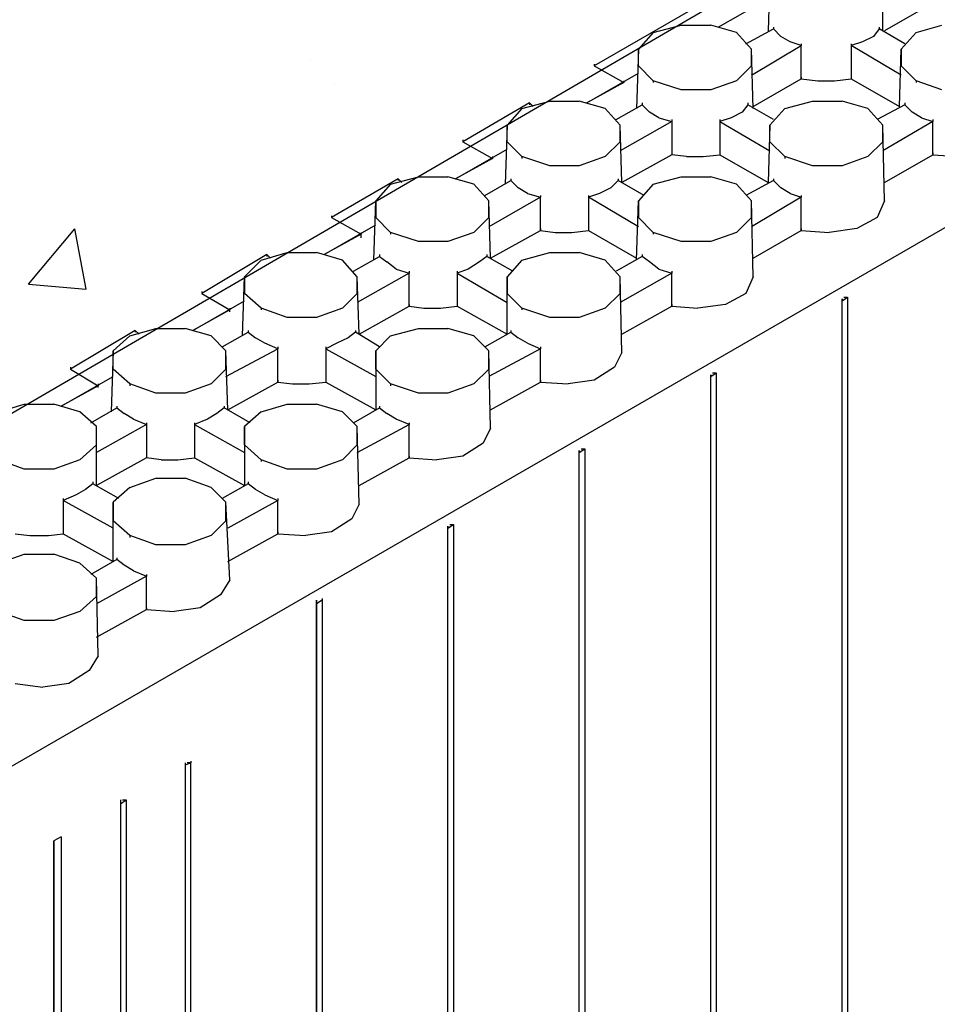
# Model space of a CAD drawing. Units: inches. Extents: x 244 to 348, y 24 to 158.
# Drawn here: x 298 to 303, y 137 to 142 of the extents above; entities that cross this region are included whole.
import ezdxf

# ---------------------------------------------------------------- set-up
doc = ezdxf.new("R2010")
doc.units = ezdxf.units.IN
doc.header["$MEASUREMENT"] = 0
doc.layers.add('Block', color=1, linetype='Continuous')
doc.layers.add('Conc', color=252, linetype='Continuous')

msp = doc.modelspace()

# ---------------------------------------------------------------- hatches: boundary and pattern name
at = {"layer": 'Conc'}
h = msp.add_hatch(dxfattribs=at)
h.set_pattern_fill('AR-CONC', color=256, scale=0.5, style=0)
h.set_pattern_definition([(50, (2.805, 22.4113), (3.5863, -0.31376), [0.375, -4.125]), (355, (2.805, 22.4113), (-0.693757, 3.76096), [0.3, -3.3]), (100.4514, (3.1037, 22.3852), (2.892547, 3.447198), [0.3187, -3.50571]), (46.1842, (2.805, 23.4113), (5.336205, -0.827595), [0.5625, -6.1875]), (96.6356, (3.2495, 23.3424), (4.67331, 4.87059), [0.47805, -5.258565]), (351.1842, (2.805, 23.4113), (4.67331, 4.87059), [0.45, -4.95]), (21, (3.305, 23.1613), (2.984535, -2.013094), [0.375, -4.125]), (326, (3.305, 23.1613), (1.216577, 3.62575), [0.3, -3.3]), (71.4514, (3.5536, 22.9936), (4.201113, 1.612652), [0.3187, -3.50571]), (37.5, (2.8049, 22.4113), (0.0607993, 1.6644693), [0, -3.26, 0, -3.35, 0, -3.3125]), (7.5, (2.8049, 22.4113), (1.315348, 1.972059), [0, -1.91, 0, -3.185, 0, -1.2625]), (327.5, (1.6899, 22.4113), (2.669112, -0.1127744), [0, -1.25, 0, -3.9, 0, -5.175]), (317.5, (1.1899, 22.4113), (2.915931, 0.500525), [0, -1.625, 0, -2.59, 0, -3.675])])
h.paths.add_polyline_path([(271.0608, 130.1052), (276.1189, 127.1834), (304.5325, 143.7372), (299.6085, 146.5824)])

# ---------------------------------------------------------------- linework, layer by layer
at = {"layer": 'Block'}
for p, q in [((303.153, 142.9708), (301.4478, 141.9841)), ((306.1419, 142.808), (277.6038, 126.3308)), ((302.3579, 142.4631), (302.3483, 142.1661)), ((302.9423, 142.1661), (302.9423, 142.4631)), ((302.0897, 142.1853), (302.3579, 142.3386)), ((303.2009, 142.3098), (302.9518, 142.1661)), ((301.7544, 142.1566), (301.8981, 142.1949)), ((301.8981, 142.1949), (302.0513, 142.1949)), ((302.1855, 142.1566), (302.0513, 142.1949)), ((302.2333, 142.0991), (302.377, 142.1757)), ((302.377, 142.1853), (302.377, 142.1757)), ((302.377, 142.1757), (302.4154, 142.1374)), ((302.9231, 142.1757), (302.8944, 142.1374)), ((302.9231, 142.1853), (302.9231, 142.1757)), ((303.0572, 142.0991), (302.9231, 142.1757)), ((303.1147, 142.1566), (303.2488, 142.1949)), ((301.7544, 142.1566), (301.6777, 142.0703)), ((302.2621, 142.0703), (302.1855, 142.1566)), ((302.4633, 142.1087), (302.4154, 142.1374)), ((302.8944, 142.1374), (302.8369, 142.1087)), ((303.1147, 142.1566), (303.0381, 142.0703)), ((301.6777, 142.0703), (301.6681, 141.7638)), ((301.6777, 141.9841), (301.6777, 142.0703)), ((302.2621, 141.9362), (302.5207, 142.0895)), ((302.2717, 141.7638), (302.2621, 142.0703)), ((302.2621, 141.9841), (302.2621, 142.0703)), ((302.5207, 142.0895), (302.4633, 142.1087)), ((302.5207, 142.0991), (302.5207, 142.0895)), ((302.5207, 141.9171), (302.5207, 142.0895)), ((302.8369, 142.1087), (302.7794, 142.0895)), ((302.7794, 142.0991), (302.7794, 142.0895)), ((302.7794, 142.0895), (302.7794, 141.9171)), ((303.0381, 141.9362), (302.7794, 142.0895)), ((303.0285, 141.7734), (303.0381, 142.0703)), ((303.0381, 142.0703), (303.0381, 141.9841)), ((301.4478, 141.9937), (301.4478, 141.9841)), ((301.4478, 141.9841), (301.6011, 141.8979)), ((301.7544, 141.9075), (301.6777, 141.9841)), ((302.1855, 141.9075), (302.2621, 141.9841)), ((303.1147, 141.9075), (303.0381, 141.9841)), ((301.4095, 141.7925), (301.6777, 141.9458)), ((302.2717, 141.7734), (302.5207, 141.9171)), ((302.5207, 141.9266), (302.5207, 141.9171)), ((302.5207, 141.9171), (302.607, 141.9075)), ((302.6932, 141.9075), (302.7794, 141.9171)), ((302.7794, 141.9266), (302.7794, 141.9171)), ((302.7794, 141.9171), (303.0285, 141.7734)), ((301.6011, 141.8979), (301.4095, 141.7925)), ((301.6011, 141.9075), (301.6011, 141.8979)), ((301.8981, 141.8596), (301.7544, 141.9075)), ((301.7544, 141.9075), (301.7544, 141.8979)), ((302.1855, 141.9075), (302.0513, 141.8596)), ((302.607, 141.9075), (302.6932, 141.9075)), ((303.2488, 141.8596), (303.1147, 141.9075)), ((303.1147, 141.9075), (303.1147, 141.8979)), ((302.0513, 141.8596), (301.8981, 141.8596)), ((301.1125, 141.7925), (300.7676, 141.5914)), ((301.0742, 141.7638), (300.9976, 141.6776)), ((301.0742, 141.7638), (301.2179, 141.8021)), ((301.1317, 141.7734), (301.1125, 141.7925)), ((301.1125, 141.7925), (301.1125, 141.783)), ((301.2179, 141.8021), (301.3712, 141.8021)), ((301.5053, 141.7638), (301.3712, 141.8021)), ((301.5819, 141.6776), (301.5053, 141.7638)), ((301.5628, 141.7063), (301.6969, 141.783)), ((301.6969, 141.7925), (301.6969, 141.783)), ((301.6969, 141.783), (301.7352, 141.7446)), ((302.2429, 141.783), (302.2142, 141.7446)), ((302.2429, 141.7925), (302.2429, 141.783)), ((302.377, 141.7063), (302.2429, 141.783)), ((302.4345, 141.7638), (302.3579, 141.6776)), ((302.4345, 141.7638), (302.5782, 141.8021)), ((302.5782, 141.8021), (302.7315, 141.8021)), ((302.8656, 141.7638), (302.7315, 141.8021)), ((302.9423, 141.6776), (302.8656, 141.7638)), ((303.0572, 141.783), (302.9135, 141.7063)), ((303.0572, 141.7925), (303.0572, 141.783)), ((303.0955, 141.7446), (303.0572, 141.783)), ((301.7831, 141.7159), (301.7352, 141.7446)), ((301.7831, 141.7159), (301.8502, 141.6967)), ((302.1567, 141.7159), (302.0992, 141.6967)), ((302.2142, 141.7446), (302.1567, 141.7159)), ((303.1434, 141.7159), (303.0955, 141.7446)), ((303.1434, 141.7159), (303.2009, 141.6967)), ((300.9976, 141.6776), (300.988, 141.371)), ((300.9976, 141.5914), (300.9976, 141.6776)), ((301.8502, 141.6967), (301.5819, 141.5435)), ((301.5915, 141.3806), (301.5819, 141.6776)), ((301.5819, 141.5914), (301.5819, 141.6776)), ((301.8502, 141.7063), (301.8502, 141.6967)), ((301.8502, 141.6967), (301.8502, 141.5243)), ((302.0992, 141.7063), (302.0992, 141.6967)), ((302.0992, 141.6967), (302.0992, 141.5243)), ((302.0992, 141.6967), (302.3579, 141.5435)), ((302.3579, 141.6776), (302.3483, 141.3806)), ((302.3579, 141.5914), (302.3579, 141.6776)), ((303.2009, 141.6967), (302.9423, 141.5435)), ((302.9518, 141.2848), (302.9423, 141.6776)), ((302.9423, 141.5914), (302.9423, 141.6776)), ((303.2009, 141.7063), (303.2009, 141.6967)), ((303.2009, 141.5243), (303.2009, 141.6967)), ((300.7676, 141.6009), (300.7676, 141.5914)), ((300.7676, 141.5914), (300.9209, 141.5051)), ((301.0742, 141.5147), (300.9976, 141.5914)), ((301.5053, 141.5147), (301.5819, 141.5914)), ((302.4345, 141.5147), (302.3579, 141.5914)), ((302.8656, 141.5147), (302.9423, 141.5914)), ((300.7293, 141.3998), (300.9976, 141.553)), ((300.9209, 141.5147), (300.9209, 141.5051)), ((301.2179, 141.4668), (301.0742, 141.5147)), ((301.0742, 141.5147), (301.0742, 141.5051)), ((301.5053, 141.5147), (301.3712, 141.4668)), ((301.8502, 141.5243), (301.5915, 141.3806)), ((301.8502, 141.5339), (301.8502, 141.5243)), ((301.9268, 141.5147), (301.8502, 141.5243)), ((301.9268, 141.5147), (302.013, 141.5147)), ((302.013, 141.5147), (302.0992, 141.5243)), ((302.0992, 141.5339), (302.0992, 141.5243)), ((302.0992, 141.5243), (302.3483, 141.3806)), ((302.5782, 141.4668), (302.4345, 141.5147)), ((302.4345, 141.5147), (302.4345, 141.5051)), ((302.8656, 141.5147), (302.7315, 141.4668)), ((302.9518, 141.3806), (303.2009, 141.5243)), ((303.2009, 141.5339), (303.2009, 141.5243)), ((303.2009, 141.5243), (303.3446, 141.5147)), ((300.9209, 141.5051), (300.7293, 141.3998)), ((301.3712, 141.4668), (301.2179, 141.4668)), ((302.7315, 141.4668), (302.5782, 141.4668)), ((300.394, 141.371), (300.5377, 141.4093)), ((300.5377, 141.4093), (300.691, 141.4093)), ((300.8251, 141.371), (300.691, 141.4093)), ((301.7544, 141.371), (301.8981, 141.4093)), ((301.8981, 141.4093), (302.0513, 141.4093)), ((302.1855, 141.371), (302.0513, 141.4093)), ((300.4324, 141.3998), (300.0875, 141.1986)), ((300.394, 141.371), (300.3174, 141.2848)), ((300.4515, 141.3806), (300.4324, 141.3998)), ((300.4324, 141.3998), (300.4324, 141.3902)), ((300.9018, 141.2848), (300.8251, 141.371)), ((300.8826, 141.3135), (301.0167, 141.3902)), ((301.0167, 141.3998), (301.0167, 141.3902)), ((301.0167, 141.3902), (301.055, 141.3519)), ((301.5723, 141.3902), (301.534, 141.3519)), ((301.5723, 141.3998), (301.5723, 141.3902)), ((301.7065, 141.3135), (301.5723, 141.3902)), ((301.7544, 141.371), (301.6777, 141.2848)), ((302.2621, 141.2848), (302.1855, 141.371)), ((302.377, 141.3902), (302.2333, 141.3135)), ((302.377, 141.3998), (302.377, 141.3902)), ((302.4154, 141.3519), (302.377, 141.3902)), ((301.1029, 141.3231), (301.055, 141.3519)), ((301.1029, 141.3231), (301.17, 141.304)), ((301.17, 141.3135), (301.17, 141.304)), ((301.4765, 141.3231), (301.4191, 141.304)), ((301.4191, 141.3135), (301.4191, 141.304)), ((301.534, 141.3519), (301.4765, 141.3231)), ((302.4633, 141.3231), (302.4154, 141.3519)), ((302.4633, 141.3231), (302.5207, 141.304)), ((302.5207, 141.3135), (302.5207, 141.304)), ((300.3078, 140.9783), (300.3174, 141.2848)), ((300.3174, 141.2848), (300.3174, 141.1986)), ((301.17, 141.304), (300.9018, 141.1507)), ((300.9113, 140.9878), (300.9018, 141.2848)), ((300.9018, 141.1986), (300.9018, 141.2848)), ((301.17, 141.1315), (301.17, 141.304)), ((301.4191, 141.304), (301.4191, 141.1315)), ((301.6777, 141.1507), (301.4191, 141.304)), ((301.6681, 140.9783), (301.6777, 141.2848)), ((301.6777, 141.2848), (301.6777, 141.1986)), ((302.5207, 141.304), (302.2621, 141.1507)), ((302.2717, 140.892), (302.2621, 141.2848)), ((302.2621, 141.1986), (302.2621, 141.2848)), ((302.5207, 141.1315), (302.5207, 141.304)), ((302.9518, 141.2848), (302.9135, 141.1986)), ((300.0875, 141.2082), (300.0875, 141.1986)), ((300.0492, 141.007), (300.3174, 141.1603)), ((300.0875, 141.1986), (300.2408, 141.1124)), ((300.394, 141.1219), (300.3174, 141.1986)), ((300.8251, 141.1219), (300.9018, 141.1986)), ((301.7544, 141.1219), (301.6777, 141.1986)), ((302.1855, 141.1219), (302.2621, 141.1986)), ((302.9135, 141.1986), (302.8081, 141.1411)), ((300.2408, 141.1124), (300.0492, 141.007)), ((300.2408, 141.1219), (300.2408, 141.1124)), ((300.2408, 141.0932), (300.2408, 141.1124)), ((300.5377, 141.0741), (300.394, 141.1219)), ((300.394, 141.1219), (300.394, 141.1124)), ((300.8251, 141.1219), (300.691, 141.0741)), ((300.9113, 140.9878), (301.17, 141.1315)), ((301.17, 141.1411), (301.17, 141.1315)), ((301.17, 141.1315), (301.2466, 141.1219)), ((301.2466, 141.1219), (301.3329, 141.1219)), ((301.3329, 141.1219), (301.4191, 141.1315)), ((301.4191, 141.1411), (301.4191, 141.1315)), ((301.4191, 141.1315), (301.6681, 140.9878)), ((301.8981, 141.0741), (301.7544, 141.1219)), ((301.7544, 141.1219), (301.7544, 141.1124)), ((302.1855, 141.1219), (302.0513, 141.0741)), ((302.2717, 140.9878), (302.5207, 141.1315)), ((302.5207, 141.1411), (302.5207, 141.1315)), ((302.5207, 141.1315), (302.6644, 141.1219)), ((302.8081, 141.1411), (302.6644, 141.1219)), ((300.691, 141.0741), (300.5377, 141.0741)), ((302.0513, 141.0741), (301.8981, 141.0741)), ((299.7522, 141.007), (299.4169, 140.8058)), ((299.7235, 140.9783), (299.8576, 141.0166)), ((299.7713, 140.9878), (299.7522, 141.007)), ((299.7522, 141.007), (299.7522, 140.9974)), ((299.8576, 141.0166), (300.0108, 141.0166)), ((300.145, 140.9783), (300.0108, 141.0166)), ((300.3366, 141.007), (300.3366, 140.9974)), ((300.8922, 141.007), (300.8922, 140.9974)), ((301.0742, 140.9783), (301.2179, 141.0166)), ((301.2179, 141.0166), (301.3712, 141.0166)), ((301.5053, 140.9783), (301.3712, 141.0166)), ((301.6969, 141.007), (301.6969, 140.9974)), ((299.7235, 140.9783), (299.6372, 140.892)), ((300.2216, 140.892), (300.145, 140.9783)), ((300.2024, 140.9208), (300.3366, 140.9974)), ((300.3366, 140.9974), (300.3749, 140.9687)), ((300.4228, 140.9304), (300.3749, 140.9687)), ((300.8539, 140.9687), (300.7964, 140.9304)), ((300.8922, 140.9974), (300.8539, 140.9687)), ((301.0263, 140.9208), (300.8922, 140.9974)), ((301.0742, 140.9783), (300.9976, 140.892)), ((301.5819, 140.892), (301.5053, 140.9783)), ((301.6969, 140.9974), (301.5628, 140.9208)), ((301.7352, 140.9687), (301.6969, 140.9974)), ((301.7831, 140.9304), (301.7352, 140.9687)), ((300.4898, 140.9112), (300.2216, 140.7579)), ((300.4228, 140.9304), (300.4898, 140.9112)), ((300.4898, 140.9208), (300.4898, 140.9112)), ((300.4898, 140.7388), (300.4898, 140.9112)), ((300.7964, 140.9304), (300.7389, 140.9112)), ((300.7389, 140.9208), (300.7389, 140.9112)), ((300.7389, 140.9112), (300.7389, 140.7388)), ((300.7389, 140.9112), (300.9976, 140.7579)), ((301.8502, 140.9112), (301.5819, 140.7579)), ((301.7831, 140.9304), (301.8502, 140.9112)), ((301.8502, 140.9208), (301.8502, 140.9112)), ((301.8502, 140.7388), (301.8502, 140.9112)), ((299.6277, 140.5855), (299.6372, 140.892)), ((299.6372, 140.892), (299.6372, 140.8058)), ((300.2312, 140.5951), (300.2216, 140.892)), ((300.2216, 140.8058), (300.2216, 140.892)), ((300.9976, 140.5951), (300.9976, 140.892)), ((300.9976, 140.892), (300.9976, 140.8058)), ((301.5915, 140.4993), (301.5819, 140.892)), ((301.5819, 140.8058), (301.5819, 140.892)), ((302.2717, 140.892), (302.2333, 140.8058)), ((299.4169, 140.8154), (299.4169, 140.8058)), ((299.4169, 140.8058), (299.5606, 140.7196)), ((299.7235, 140.7292), (299.6372, 140.8058)), ((300.145, 140.7292), (300.2216, 140.8058)), ((301.0742, 140.7292), (300.9976, 140.8058)), ((301.5053, 140.7292), (301.5819, 140.8058)), ((302.2333, 140.8058), (302.128, 140.7483)), ((299.369, 140.6142), (299.6372, 140.7675)), ((300.4898, 140.7483), (300.4898, 140.7388)), ((300.7389, 140.7483), (300.7389, 140.7388)), ((301.8502, 140.7483), (301.8502, 140.7388)), ((302.128, 140.7483), (301.9843, 140.7292)), ((302.7315, 140.7675), (302.7602, 140.7867)), ((302.7315, 140.7675), (302.7315, 140.7771)), ((302.7315, 140.7771), (302.7315, 140.7675)), ((302.7315, 140.7771), (302.7315, 140.7675)), ((302.7315, 129.9232), (302.7315, 140.7675)), ((302.7315, 129.9232), (302.7315, 140.7675)), ((302.7411, 140.7867), (302.7602, 140.7867)), ((302.7602, 140.7867), (302.7602, 129.9328)), ((302.7602, 140.7867), (302.7602, 140.7771)), ((299.5606, 140.7196), (299.369, 140.6142)), ((299.5606, 140.7292), (299.5606, 140.7196)), ((299.5606, 140.71), (299.5606, 140.7196)), ((299.8576, 140.6813), (299.7235, 140.7292)), ((299.7235, 140.7292), (299.7235, 140.7196)), ((300.145, 140.7292), (300.0108, 140.6813)), ((300.2312, 140.5951), (300.4898, 140.7388)), ((300.4898, 140.7388), (300.5665, 140.7292)), ((300.5665, 140.7292), (300.6527, 140.7292)), ((300.6527, 140.7292), (300.7389, 140.7388)), ((300.7389, 140.7388), (300.9976, 140.5951)), ((301.2179, 140.6813), (301.0742, 140.7292)), ((301.0742, 140.7292), (301.0742, 140.7196)), ((301.5053, 140.7292), (301.3712, 140.6813)), ((301.5915, 140.5951), (301.8502, 140.7388)), ((301.8502, 140.7388), (301.9843, 140.7292)), ((300.0108, 140.6813), (299.8576, 140.6813)), ((301.3712, 140.6813), (301.2179, 140.6813)), ((299.072, 140.6142), (298.7367, 140.413)), ((299.0433, 140.5855), (299.1774, 140.6238)), ((299.0912, 140.5951), (299.072, 140.6142)), ((299.072, 140.6142), (299.072, 140.6046)), ((299.1774, 140.6238), (299.3307, 140.6238)), ((299.4648, 140.5855), (299.3307, 140.6238)), ((299.5223, 140.528), (299.6564, 140.6046)), ((299.6564, 140.6142), (299.6564, 140.6046)), ((299.6564, 140.6046), (299.6947, 140.5759)), ((300.212, 140.6046), (300.1737, 140.5759)), ((300.212, 140.6142), (300.212, 140.6046)), ((300.3366, 140.528), (300.212, 140.6046)), ((300.394, 140.5855), (300.5377, 140.6238)), ((300.5377, 140.6238), (300.691, 140.6238)), ((300.8251, 140.5855), (300.691, 140.6238)), ((300.8826, 140.528), (301.0167, 140.6046)), ((301.0167, 140.6142), (301.0167, 140.6046)), ((301.0167, 140.6046), (301.055, 140.5759)), ((299.0433, 140.5855), (298.9571, 140.5088)), ((299.5414, 140.5088), (299.4648, 140.5855)), ((299.7426, 140.5472), (299.6947, 140.5759)), ((299.8097, 140.5184), (299.7426, 140.5472)), ((300.1162, 140.5472), (300.0587, 140.5184)), ((300.1737, 140.5759), (300.1162, 140.5472)), ((300.394, 140.5855), (300.3174, 140.5088)), ((300.9018, 140.5088), (300.8251, 140.5855)), ((301.1029, 140.5472), (301.055, 140.5759)), ((301.1029, 140.5472), (301.17, 140.5184)), ((298.9571, 140.5088), (298.9475, 140.1927)), ((298.9571, 140.413), (298.9571, 140.5088)), ((299.5414, 140.3747), (299.8097, 140.5184)), ((299.551, 140.2023), (299.5414, 140.5088)), ((299.5414, 140.413), (299.5414, 140.5088)), ((299.8097, 140.528), (299.8097, 140.5184)), ((299.8097, 140.346), (299.8097, 140.5184)), ((300.0587, 140.528), (300.0587, 140.5184)), ((300.0587, 140.5184), (300.0587, 140.346)), ((300.0587, 140.5184), (300.3174, 140.3747)), ((300.3174, 140.5088), (300.3174, 140.2023)), ((300.3174, 140.413), (300.3174, 140.5088)), ((301.17, 140.5184), (300.9018, 140.3747)), ((300.9113, 140.1065), (300.9018, 140.5088)), ((300.9018, 140.413), (300.9018, 140.5088)), ((301.17, 140.528), (301.17, 140.5184)), ((301.17, 140.346), (301.17, 140.5184)), ((301.5915, 140.4993), (301.5532, 140.4226)), ((298.7367, 140.4226), (298.7367, 140.413)), ((298.7367, 140.413), (298.8804, 140.3268)), ((299.0433, 140.3364), (298.9571, 140.413)), ((299.4648, 140.3364), (299.5414, 140.413)), ((300.394, 140.3364), (300.3174, 140.413)), ((300.8251, 140.3364), (300.9018, 140.413)), ((301.5532, 140.4226), (301.4478, 140.3556)), ((302.0513, 140.3747), (302.0801, 140.3939)), ((302.0609, 140.3939), (302.0801, 140.3939)), ((302.0801, 140.3939), (302.0801, 129.54)), ((302.0801, 140.3939), (302.0801, 140.3843)), ((298.6888, 140.2215), (298.9571, 140.3747)), ((298.8804, 140.3364), (298.8804, 140.3268)), ((299.1774, 140.2885), (299.0433, 140.3364)), ((299.0433, 140.3364), (299.0433, 140.3268)), ((299.4648, 140.3364), (299.3307, 140.2885)), ((299.551, 140.2023), (299.8097, 140.346)), ((299.8097, 140.3556), (299.8097, 140.346)), ((299.8097, 140.346), (299.8863, 140.3364)), ((299.8863, 140.3364), (299.9725, 140.3364)), ((299.9725, 140.3364), (300.0587, 140.346)), ((300.0587, 140.3556), (300.0587, 140.346)), ((300.0587, 140.346), (300.3174, 140.2023)), ((300.5377, 140.2885), (300.394, 140.3364)), ((300.394, 140.3364), (300.394, 140.3268)), ((300.8251, 140.3364), (300.691, 140.2885)), ((300.9113, 140.2023), (301.17, 140.346)), ((301.17, 140.3556), (301.17, 140.346)), ((301.17, 140.346), (301.3137, 140.3364)), ((301.4478, 140.3556), (301.3137, 140.3364)), ((302.0513, 140.3747), (302.0513, 140.3843)), ((302.0513, 140.3843), (302.0513, 140.3747)), ((302.0513, 140.3843), (302.0513, 140.3747)), ((302.0513, 129.5304), (302.0513, 140.3747)), ((302.0513, 129.5304), (302.0513, 140.3747)), ((298.8804, 140.3268), (298.6888, 140.2215)), ((298.8804, 140.3172), (298.8804, 140.3268)), ((299.3307, 140.2885), (299.1774, 140.2885)), ((300.691, 140.2885), (300.5377, 140.2885)), ((298.3631, 140.1927), (298.4972, 140.231)), ((298.4972, 140.231), (298.6505, 140.231)), ((298.7846, 140.1927), (298.6505, 140.231)), ((298.8709, 140.1161), (298.7846, 140.1927)), ((298.8421, 140.1352), (298.9762, 140.2119)), ((298.9762, 140.2215), (298.9762, 140.2119)), ((298.9762, 140.2119), (299.0145, 140.1831)), ((299.0624, 140.1544), (299.0145, 140.1831)), ((299.4935, 140.1831), (299.4456, 140.1544)), ((299.5319, 140.2119), (299.4935, 140.1831)), ((299.5319, 140.2215), (299.5319, 140.2119)), ((299.666, 140.1352), (299.5319, 140.2119)), ((299.7235, 140.1927), (299.6372, 140.1161)), ((299.7235, 140.1927), (299.8576, 140.231)), ((299.8576, 140.231), (300.0108, 140.231)), ((300.145, 140.1927), (300.0108, 140.231)), ((300.2216, 140.1161), (300.145, 140.1927)), ((300.2024, 140.1352), (300.3366, 140.2119)), ((300.3366, 140.2215), (300.3366, 140.2119)), ((300.3366, 140.2119), (300.3749, 140.1831)), ((300.4228, 140.1544), (300.3749, 140.1831)), ((299.0624, 140.1544), (299.1295, 140.1257)), ((299.1295, 140.1352), (299.1295, 140.1257)), ((299.4456, 140.1544), (299.3786, 140.1257)), ((299.3786, 140.1352), (299.3786, 140.1257)), ((300.4898, 140.1257), (300.4228, 140.1544)), ((300.4898, 140.1352), (300.4898, 140.1257)), ((299.1295, 140.1257), (298.8709, 139.982)), ((298.8709, 139.8095), (298.8709, 140.1161)), ((298.8709, 140.0203), (298.8709, 140.1161)), ((299.1295, 140.1257), (299.1295, 139.9532)), ((299.3786, 140.1257), (299.3786, 139.9532)), ((299.3786, 140.1257), (299.6372, 139.982)), ((299.6372, 140.1161), (299.6372, 139.8095)), ((299.6372, 140.0203), (299.6372, 140.1161)), ((300.2216, 139.982), (300.4898, 140.1257)), ((300.2312, 139.7137), (300.2216, 140.1161)), ((300.2216, 140.0203), (300.2216, 140.1161)), ((300.4898, 139.9532), (300.4898, 140.1257)), ((300.9113, 140.1065), (300.873, 140.0299)), ((300.873, 140.0299), (300.7676, 139.9628)), ((298.7846, 139.9436), (298.8709, 140.0203)), ((299.7235, 139.9436), (299.6372, 140.0203)), ((300.145, 139.9436), (300.2216, 140.0203)), ((301.3712, 139.982), (301.3999, 140.0011)), ((301.3712, 139.982), (301.3712, 139.9915)), ((301.3712, 139.9915), (301.3712, 139.982)), ((301.3712, 139.9915), (301.3712, 139.982)), ((301.3712, 129.1377), (301.3712, 139.982)), ((301.3712, 129.1377), (301.3712, 139.982)), ((301.3808, 140.0011), (301.3999, 140.0011)), ((301.3999, 140.0011), (301.3999, 129.1472)), ((301.3999, 140.0011), (301.3999, 139.9915)), ((298.4972, 139.8957), (298.3631, 139.9436)), ((298.7846, 139.9436), (298.6505, 139.8957)), ((299.1295, 139.9532), (298.8709, 139.8095)), ((299.1295, 139.9628), (299.1295, 139.9532)), ((299.2061, 139.9436), (299.1295, 139.9532)), ((299.2061, 139.9436), (299.2924, 139.9436)), ((299.2924, 139.9436), (299.3786, 139.9532)), ((299.3786, 139.9628), (299.3786, 139.9532)), ((299.3786, 139.9532), (299.6372, 139.8095)), ((299.8576, 139.8957), (299.7235, 139.9436)), ((299.7235, 139.9436), (299.7235, 139.9341)), ((300.145, 139.9436), (300.0108, 139.8957)), ((300.2312, 139.8095), (300.4898, 139.9532)), ((300.4898, 139.9628), (300.4898, 139.9532)), ((300.4898, 139.9532), (300.6335, 139.9436)), ((300.7676, 139.9628), (300.6335, 139.9436)), ((298.6505, 139.8957), (298.4972, 139.8957)), ((300.0108, 139.8957), (299.8576, 139.8957)), ((298.8517, 139.8287), (298.8517, 139.8191)), ((299.0433, 139.7999), (299.1774, 139.8478)), ((299.1774, 139.8478), (299.3307, 139.8478)), ((299.4648, 139.7999), (299.3307, 139.8478)), ((299.6564, 139.8287), (299.6564, 139.8191)), ((298.8134, 139.7904), (298.7655, 139.7616)), ((298.8517, 139.8191), (298.8134, 139.7904)), ((298.9858, 139.7425), (298.8517, 139.8191)), ((299.0433, 139.7999), (298.9571, 139.7233)), ((299.5414, 139.7233), (299.4648, 139.7999)), ((299.6564, 139.8191), (299.5223, 139.7425)), ((299.6947, 139.7904), (299.6564, 139.8191)), ((299.7426, 139.7616), (299.6947, 139.7904)), ((298.7655, 139.7616), (298.6984, 139.7329)), ((298.6984, 139.7425), (298.6984, 139.7329)), ((298.6984, 139.7329), (298.6984, 139.5604)), ((298.9571, 139.5892), (298.6984, 139.7329)), ((298.9571, 139.4168), (298.9571, 139.7233)), ((298.9571, 139.7233), (298.9571, 139.6275)), ((299.5606, 139.321), (299.5414, 139.7233)), ((299.5414, 139.6275), (299.5414, 139.7233)), ((299.8097, 139.7329), (299.551, 139.5892)), ((299.7426, 139.7616), (299.8097, 139.7329)), ((299.8097, 139.7425), (299.8097, 139.7329)), ((299.8097, 139.5604), (299.8097, 139.7329)), ((300.2312, 139.7137), (300.1929, 139.6371)), ((299.0433, 139.5509), (298.9571, 139.6275)), ((299.4648, 139.5509), (299.5414, 139.6275)), ((300.1929, 139.6371), (300.0875, 139.57)), ((298.6984, 139.57), (298.6984, 139.5604)), ((299.8097, 139.57), (299.8097, 139.5604)), ((300.0875, 139.57), (299.9534, 139.5509)), ((300.691, 139.5892), (300.7197, 139.6083)), ((300.691, 139.5892), (300.691, 139.5988)), ((300.691, 139.5988), (300.691, 139.5892)), ((300.691, 139.5988), (300.691, 139.5892)), ((300.691, 128.7449), (300.691, 139.5892)), ((300.691, 128.7449), (300.691, 139.5892)), ((300.7006, 139.6083), (300.7197, 139.6083)), ((300.7197, 139.6083), (300.7197, 128.7545)), ((300.7197, 139.6083), (300.7197, 139.5988)), ((298.4493, 139.5604), (298.526, 139.5509)), ((298.526, 139.5509), (298.6218, 139.5509)), ((298.6218, 139.5509), (298.6984, 139.5604)), ((298.6984, 139.5604), (298.9571, 139.4168)), ((299.1774, 139.503), (299.0433, 139.5509)), ((299.0433, 139.5509), (299.0433, 139.5413)), ((299.4648, 139.5509), (299.3307, 139.503)), ((299.551, 139.4168), (299.8097, 139.5604)), ((299.8097, 139.5604), (299.9534, 139.5509)), ((299.3307, 139.503), (299.1774, 139.503)), ((298.3631, 139.4072), (298.4972, 139.4551)), ((298.4972, 139.4551), (298.6505, 139.4551)), ((298.7846, 139.4072), (298.6505, 139.4551)), ((298.9762, 139.4263), (298.8421, 139.3497)), ((298.9762, 139.4359), (298.9762, 139.4263)), ((299.0145, 139.3976), (298.9762, 139.4263)), ((298.8709, 139.3305), (298.7846, 139.4072)), ((299.0624, 139.3689), (299.0145, 139.3976)), ((299.0624, 139.3689), (299.1295, 139.3401)), ((299.1295, 139.3401), (298.8709, 139.1964)), ((298.8804, 138.9282), (298.8709, 139.3305)), ((298.8709, 139.2347), (298.8709, 139.3305)), ((299.1295, 139.3497), (299.1295, 139.3401)), ((299.1295, 139.1677), (299.1295, 139.3401)), ((299.5606, 139.321), (299.5127, 139.2443)), ((298.7846, 139.1581), (298.8709, 139.2347)), ((299.5127, 139.2443), (299.4073, 139.1773)), ((300.0396, 139.2156), (300.0108, 139.1964)), ((300.0108, 139.1964), (300.0108, 139.2156)), ((300.0108, 139.2156), (300.0108, 139.1964)), ((300.0396, 139.2252), (300.0396, 139.2156)), ((300.0396, 139.2156), (300.0396, 128.3617)), ((298.8709, 139.024), (299.1295, 139.1677)), ((299.1295, 139.1773), (299.1295, 139.1677)), ((299.1295, 139.1677), (299.2732, 139.1581)), ((299.4073, 139.1773), (299.2732, 139.1581)), ((300.0108, 139.206), (300.0108, 139.1964)), ((300.0108, 139.1964), (300.0108, 128.3521)), ((300.0108, 128.3521), (300.0108, 139.1964)), ((298.4972, 139.1102), (298.3631, 139.1581)), ((298.7846, 139.1581), (298.6505, 139.1102)), ((298.6505, 139.1102), (298.4972, 139.1102)), ((298.8804, 138.9282), (298.8325, 138.8515)), ((298.8325, 138.8515), (298.7272, 138.7845)), ((298.4493, 138.7845), (298.593, 138.7653)), ((298.7272, 138.7845), (298.593, 138.7653)), ((299.3307, 138.363), (299.3594, 138.3726)), ((299.3307, 138.3726), (299.3307, 138.363)), ((299.3307, 138.3726), (299.3307, 138.363)), ((299.3307, 138.363), (299.3307, 128.4383)), ((299.3307, 138.363), (299.3307, 128.4383)), ((299.3307, 138.363), (299.3307, 138.3534)), ((299.3594, 138.3726), (299.3403, 138.3726)), ((299.3594, 138.3821), (299.3594, 138.3726)), ((299.3594, 128.4192), (299.3594, 138.3726)), ((298.9954, 138.1618), (299.0241, 138.181)), ((298.9954, 138.181), (298.9954, 138.1618)), ((298.9954, 138.181), (298.9954, 138.1618)), ((298.9954, 138.1714), (298.9954, 138.1618)), ((298.9954, 138.1618), (298.9954, 128.2372)), ((298.9954, 138.1618), (298.9954, 128.2372)), ((299.005, 138.181), (299.0241, 138.181)), ((299.0241, 138.181), (299.0241, 128.2563)), ((299.0241, 138.181), (299.0241, 138.1714)), ((298.6888, 137.9894), (298.6505, 137.9702)), ((298.6888, 137.9894), (298.6888, 128.0647)), ((298.6888, 137.9894), (298.6888, 137.9798)), ((298.6505, 137.9702), (298.6505, 128.0072)), ((298.6505, 128.0072), (298.6505, 137.9702)), ((298.6505, 137.9702), (298.6505, 137.9606))]:
    msp.add_line(p, q, dxfattribs=at)
at = {"layer": 'Conc'}
msp.add_line((304.5325, 143.7372), (276.1189, 127.1834), dxfattribs=at)

doc.saveas('drawing.dxf')
